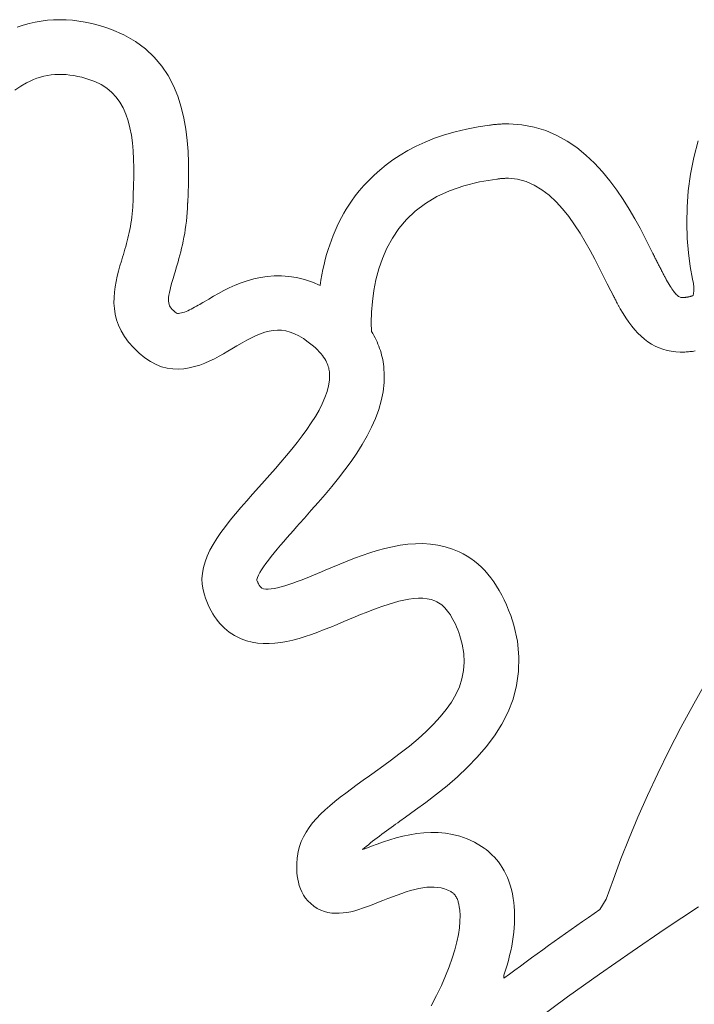
# Model space of a CAD drawing. Extents: x 4083 to 6134, y 1806 to 2160.
# Drawn here: x 4991 to 4993, y 2157 to 2160 of the extents above; entities that cross this region are included whole.
import ezdxf

# ---------------------------------------------------------------- set-up
doc = ezdxf.new("R2010")
doc.units = 0
doc.header["$LTSCALE"] = 0.5
doc.header["$MEASUREMENT"] = 0
doc.layers.get('0').update_dxf_attribs({"linetype": 'CONTINUOUS'})
doc.layers.add('FRAU-LOGO', color=34, linetype='CONTINUOUS')
doc.layers.add('FRAU-TESTI', color=34, linetype='CONTINUOUS')
doc.styles.add('POLTRONA-FRAU', font='times.ttf', dxfattribs={"oblique": 15})

# ---------------------------------------------------------------- blocks, each defined once
blk = doc.blocks.new('A$C2ad6bdc6')
at = {"layer": 'FRAU-LOGO', "lineweight": 20}
for p, q in [((2.4704, 16.788), (2.449, 16.7842)), ((2.492, 16.7907), (2.4704, 16.788)), ((2.5138, 16.7923), (2.492, 16.7907)), ((2.5358, 16.7928), (2.5138, 16.7923)), ((2.558, 16.7923), (2.5358, 16.7928)), ((2.5803, 16.7907), (2.558, 16.7923)), ((2.6028, 16.788), (2.5803, 16.7907)), ((2.6255, 16.7842), (2.6028, 16.788)), ((2.4068, 16.7735), (2.386, 16.7665)), ((2.4278, 16.7794), (2.4068, 16.7735)), ((2.449, 16.7842), (2.4278, 16.7794)), ((2.6483, 16.7793), (2.6255, 16.7842)), ((2.6713, 16.7734), (2.6483, 16.7793)), ((2.6945, 16.7664), (2.6713, 16.7734)), ((2.7178, 16.7583), (2.6945, 16.7664)), ((2.7614, 16.7396), (2.7178, 16.7583)), ((2.8019, 16.7165), (2.7614, 16.7396)), ((2.8374, 16.6902), (2.8019, 16.7165)), ((2.8682, 16.6611), (2.8374, 16.6902)), ((2.8946, 16.6295), (2.8682, 16.6611)), ((2.917, 16.5957), (2.8946, 16.6295)), ((2.4307, 16.5768), (2.4428, 16.5821)), ((2.4428, 16.5821), (2.455, 16.5866)), ((2.455, 16.5866), (2.4673, 16.5905)), ((2.4673, 16.5905), (2.4798, 16.5937)), ((2.4798, 16.5937), (2.4924, 16.5963)), ((2.4924, 16.5963), (2.5051, 16.5982)), ((2.5051, 16.5982), (2.518, 16.5995)), ((2.518, 16.5995), (2.531, 16.6001)), ((2.531, 16.6001), (2.5442, 16.6)), ((2.5442, 16.6), (2.5576, 16.5993)), ((2.5576, 16.5993), (2.5711, 16.598)), ((2.5711, 16.598), (2.5849, 16.5959)), ((2.5849, 16.5959), (2.5987, 16.5933)), ((2.5987, 16.5933), (2.6128, 16.5899)), ((2.6128, 16.5899), (2.6271, 16.5859)), ((2.6271, 16.5859), (2.6415, 16.5813)), ((2.6415, 16.5813), (2.6585, 16.575)), ((2.9357, 16.5601), (2.917, 16.5957)), ((2.3771, 16.5445), (2.3984, 16.5592)), ((2.3984, 16.5592), (2.4187, 16.571)), ((2.4187, 16.571), (2.4307, 16.5768)), ((2.6585, 16.575), (2.6809, 16.5643)), ((2.6809, 16.5643), (2.7009, 16.5515)), ((2.7009, 16.5515), (2.7185, 16.5368)), ((2.951, 16.5231), (2.9357, 16.5601)), ((2.7185, 16.5368), (2.7339, 16.5202)), ((2.7339, 16.5202), (2.7472, 16.5019)), ((2.9632, 16.4849), (2.951, 16.5231)), ((2.7472, 16.5019), (2.7587, 16.4818)), ((2.7587, 16.4818), (2.7683, 16.4602)), ((2.9726, 16.446), (2.9632, 16.4849)), ((2.7683, 16.4602), (2.7762, 16.437)), ((2.9795, 16.4067), (2.9726, 16.446)), ((2.7762, 16.437), (2.7826, 16.4125)), ((2.7826, 16.4125), (2.7876, 16.3865)), ((2.9844, 16.3672), (2.9795, 16.4067)), ((3.9679, 16.4078), (3.9282, 16.3984)), ((4.0098, 16.4156), (3.9679, 16.4078)), ((4.0496, 16.4212), (4.0098, 16.4156)), ((4.053, 16.4217), (4.0496, 16.4212)), ((4.0564, 16.4222), (4.053, 16.4217)), ((4.0599, 16.4227), (4.0564, 16.4222)), ((4.0633, 16.4231), (4.0599, 16.4227)), ((4.0667, 16.4235), (4.0633, 16.4231)), ((4.0702, 16.4239), (4.0667, 16.4235)), ((4.0736, 16.4242), (4.0702, 16.4239)), ((4.0771, 16.4245), (4.0736, 16.4242)), ((4.0805, 16.4248), (4.0771, 16.4245)), ((4.084, 16.425), (4.0805, 16.4248)), ((4.0874, 16.4252), (4.084, 16.425)), ((4.0908, 16.4254), (4.0874, 16.4252)), ((4.0943, 16.4255), (4.0908, 16.4254)), ((4.0977, 16.4256), (4.0943, 16.4255)), ((4.1011, 16.4257), (4.0977, 16.4256)), ((4.1046, 16.4258), (4.1011, 16.4257)), ((4.108, 16.4258), (4.1046, 16.4258)), ((4.1172, 16.4258), (4.108, 16.4258)), ((4.1633, 16.4226), (4.1172, 16.4258)), ((4.2068, 16.4145), (4.1633, 16.4226)), ((4.2478, 16.402), (4.2068, 16.4145)), ((2.7876, 16.3865), (2.7913, 16.3594)), ((3.8554, 16.3753), (3.8222, 16.3619)), ((3.8908, 16.3875), (3.8554, 16.3753)), ((3.9282, 16.3984), (3.8908, 16.3875)), ((4.2865, 16.3855), (4.2478, 16.402)), ((4.3228, 16.3654), (4.2865, 16.3855)), ((2.7913, 16.3594), (2.7939, 16.3311)), ((2.9873, 16.3281), (2.9844, 16.3672)), ((3.7909, 16.3474), (3.7616, 16.3319)), ((3.8222, 16.3619), (3.7909, 16.3474)), ((4.357, 16.3421), (4.3228, 16.3654)), ((4.389, 16.3161), (4.357, 16.3421)), ((4.7846, 16.3657), (4.7687, 16.3076)), ((2.7939, 16.3311), (2.7955, 16.3017)), ((2.7955, 16.3017), (2.7962, 16.2714)), ((2.9888, 16.2895), (2.9873, 16.3281)), ((3.7342, 16.3157), (3.7086, 16.2988)), ((3.7616, 16.3319), (3.7342, 16.3157)), ((4.419, 16.2877), (4.389, 16.3161)), ((4.7687, 16.3076), (4.757, 16.249)), ((2.7962, 16.2714), (2.7962, 16.2402)), ((2.9891, 16.2519), (2.9888, 16.2895)), ((3.6848, 16.2813), (3.6628, 16.2633)), ((3.7086, 16.2988), (3.6848, 16.2813)), ((4.447, 16.2574), (4.419, 16.2877)), ((2.7962, 16.2402), (2.7956, 16.2082)), ((2.9886, 16.2156), (2.9891, 16.2519)), ((3.6424, 16.2451), (3.6236, 16.2267)), ((3.6628, 16.2633), (3.6424, 16.2451)), ((4.0755, 16.2312), (4.0776, 16.2315)), ((4.0776, 16.2315), (4.0796, 16.2318)), ((4.0796, 16.2318), (4.0816, 16.2321)), ((4.0816, 16.2321), (4.0836, 16.2324)), ((4.0836, 16.2324), (4.0856, 16.2327)), ((4.0856, 16.2327), (4.0876, 16.2329)), ((4.0876, 16.2329), (4.0896, 16.2331)), ((4.0896, 16.2331), (4.0916, 16.2333)), ((4.0916, 16.2333), (4.0936, 16.2335)), ((4.0936, 16.2335), (4.0956, 16.2336)), ((4.0956, 16.2336), (4.0976, 16.2338)), ((4.0976, 16.2338), (4.0995, 16.2339)), ((4.0995, 16.2339), (4.1015, 16.234)), ((4.1015, 16.234), (4.1035, 16.234)), ((4.1035, 16.234), (4.1054, 16.2341)), ((4.1054, 16.2341), (4.1074, 16.2341)), ((4.1074, 16.2341), (4.1094, 16.2341)), ((4.1094, 16.2341), (4.1165, 16.2341)), ((4.1165, 16.2341), (4.1481, 16.2307)), ((4.4732, 16.2256), (4.447, 16.2574)), ((4.757, 16.249), (4.7493, 16.1906)), ((2.7956, 16.2082), (2.7945, 16.1754)), ((2.9875, 16.1809), (2.9886, 16.2156)), ((3.6063, 16.2083), (3.5906, 16.19)), ((3.6236, 16.2267), (3.6063, 16.2083)), ((3.9083, 16.1905), (3.9585, 16.2079)), ((3.9585, 16.2079), (4.0141, 16.2216)), ((4.0141, 16.2216), (4.0755, 16.2312)), ((4.1481, 16.2307), (4.1782, 16.2225)), ((4.1782, 16.2225), (4.2067, 16.2101)), ((4.2067, 16.2101), (4.2337, 16.1939)), ((4.4976, 16.1926), (4.4732, 16.2256)), ((2.7945, 16.1754), (2.7937, 16.1546)), ((2.9861, 16.1483), (2.9875, 16.1809)), ((3.5762, 16.1719), (3.5633, 16.1541)), ((3.5906, 16.19), (3.5762, 16.1719)), ((3.8232, 16.1454), (3.8632, 16.1695)), ((3.8632, 16.1695), (3.9083, 16.1905)), ((4.2337, 16.1939), (4.2594, 16.1742)), ((4.2594, 16.1742), (4.2836, 16.1516)), ((4.5204, 16.159), (4.4976, 16.1926)), ((4.7493, 16.1906), (4.7451, 16.133)), ((2.7929, 16.1322), (2.792, 16.1203)), ((2.7932, 16.1382), (2.7929, 16.1322)), ((2.7933, 16.1391), (2.7932, 16.1385)), ((2.7932, 16.1385), (2.7932, 16.1382)), ((2.7934, 16.1432), (2.7933, 16.1419)), ((2.7933, 16.1419), (2.7933, 16.1408)), ((2.7933, 16.1408), (2.7933, 16.1399)), ((2.7933, 16.1399), (2.7933, 16.1391)), ((2.7935, 16.1472), (2.7934, 16.1458)), ((2.7934, 16.1458), (2.7934, 16.1445)), ((2.7934, 16.1445), (2.7934, 16.1432)), ((2.7936, 16.1499), (2.7935, 16.1486)), ((2.7935, 16.1486), (2.7935, 16.1472)), ((2.7937, 16.1539), (2.7936, 16.1531)), ((2.7936, 16.1531), (2.7936, 16.1522)), ((2.7936, 16.1522), (2.7936, 16.1511)), ((2.7936, 16.1511), (2.7936, 16.1499)), ((2.7937, 16.1546), (2.7937, 16.1544)), ((2.7937, 16.1544), (2.7937, 16.1539)), ((2.9843, 16.1142), (2.9852, 16.1295)), ((2.9852, 16.1301), (2.9853, 16.1308)), ((2.9852, 16.1297), (2.9852, 16.1301)), ((2.9852, 16.1295), (2.9852, 16.1297)), ((2.9853, 16.1317), (2.9854, 16.1328)), ((2.9853, 16.1308), (2.9853, 16.1317)), ((2.9854, 16.134), (2.9855, 16.1352)), ((2.9854, 16.1328), (2.9854, 16.134)), ((2.9855, 16.1366), (2.9856, 16.138)), ((2.9855, 16.1352), (2.9855, 16.1366)), ((2.9856, 16.138), (2.9857, 16.1394)), ((2.9857, 16.1408), (2.9858, 16.1421)), ((2.9857, 16.1394), (2.9857, 16.1408)), ((2.9858, 16.1421), (2.9859, 16.1432)), ((2.9859, 16.1443), (2.986, 16.1451)), ((2.9859, 16.1432), (2.9859, 16.1443)), ((2.986, 16.1462), (2.9861, 16.1483)), ((2.986, 16.1458), (2.986, 16.1462)), ((2.986, 16.1451), (2.986, 16.1458)), ((3.5536, 16.1398), (3.5446, 16.1254)), ((3.5633, 16.1541), (3.5536, 16.1398)), ((3.7878, 16.1184), (3.8232, 16.1454)), ((4.2836, 16.1516), (4.3066, 16.1266)), ((4.5415, 16.125), (4.5204, 16.159)), ((4.7451, 16.133), (4.7441, 16.0768)), ((2.7896, 16.0973), (2.788, 16.0862)), ((2.7909, 16.1087), (2.7896, 16.0973)), ((2.792, 16.1203), (2.7909, 16.1087)), ((2.9815, 16.0834), (2.9831, 16.0986)), ((2.9831, 16.0986), (2.9843, 16.1142)), ((3.5277, 16.0958), (3.5198, 16.0806)), ((3.5359, 16.1108), (3.5277, 16.0958)), ((3.5446, 16.1254), (3.5359, 16.1108)), ((3.7568, 16.0889), (3.7878, 16.1184)), ((4.3066, 16.1266), (4.3283, 16.0995)), ((4.3283, 16.0995), (4.3489, 16.0708)), ((4.5612, 16.0912), (4.5415, 16.125)), ((2.7844, 16.0646), (2.7824, 16.0541)), ((2.7863, 16.0753), (2.7844, 16.0646)), ((2.788, 16.0862), (2.7863, 16.0753)), ((2.9777, 16.0542), (2.9797, 16.0687)), ((2.9797, 16.0687), (2.9815, 16.0834)), ((3.5123, 16.065), (3.5052, 16.0492)), ((3.5198, 16.0806), (3.5123, 16.065)), ((3.7299, 16.0572), (3.7568, 16.0889)), ((4.3489, 16.0708), (4.3683, 16.0409)), ((4.5795, 16.058), (4.5612, 16.0912)), ((4.7441, 16.0768), (4.7459, 16.0227)), ((2.7755, 16.0236), (2.773, 16.0137)), ((2.7779, 16.0336), (2.7755, 16.0236)), ((2.7802, 16.0437), (2.7779, 16.0336)), ((2.7824, 16.0541), (2.7802, 16.0437)), ((2.9704, 16.0132), (2.973, 16.0265)), ((2.973, 16.0265), (2.9755, 16.0402)), ((2.9755, 16.0402), (2.9777, 16.0542)), ((3.4985, 16.033), (3.4922, 16.0166)), ((3.5052, 16.0492), (3.4985, 16.033)), ((3.6877, 15.9885), (3.707, 16.0236)), ((3.707, 16.0236), (3.7299, 16.0572)), ((4.3683, 16.0409), (4.3866, 16.0104)), ((4.5964, 16.0257), (4.5795, 16.058)), ((4.6121, 15.9947), (4.5964, 16.0257)), ((2.7677, 15.9944), (2.765, 15.9849)), ((2.7704, 16.004), (2.7677, 15.9944)), ((2.773, 16.0137), (2.7704, 16.004)), ((2.9647, 15.9876), (2.9676, 16.0002)), ((2.9676, 16.0002), (2.9704, 16.0132)), ((3.4863, 15.9999), (3.4808, 15.9829)), ((3.4922, 16.0166), (3.4863, 15.9999)), ((4.3866, 16.0104), (4.4038, 15.9796)), ((4.6247, 15.9694), (4.6121, 15.9947)), ((4.7459, 16.0227), (4.7501, 15.9712)), ((2.7567, 15.9568), (2.7525, 15.9427)), ((2.7595, 15.9661), (2.7567, 15.9568)), ((2.7623, 15.9754), (2.7595, 15.9661)), ((2.765, 15.9849), (2.7623, 15.9754)), ((2.9554, 15.9516), (2.9586, 15.9633)), ((2.9586, 15.9633), (2.9617, 15.9753)), ((2.9617, 15.9753), (2.9647, 15.9876)), ((3.4756, 15.9657), (3.4708, 15.9482)), ((3.4808, 15.9829), (3.4756, 15.9657)), ((3.6718, 15.9521), (3.6877, 15.9885)), ((4.4038, 15.9796), (4.4201, 15.949)), ((4.6264, 15.9659), (4.6247, 15.9694)), ((4.6282, 15.9624), (4.6264, 15.9659)), ((4.6299, 15.959), (4.6282, 15.9624)), ((4.6315, 15.9556), (4.6299, 15.959)), ((4.6332, 15.9522), (4.6315, 15.9556)), ((4.7501, 15.9712), (4.7564, 15.9229)), ((2.7473, 15.9253), (2.7424, 15.9076)), ((2.7525, 15.9427), (2.7473, 15.9253)), ((2.9459, 15.9184), (2.9491, 15.9292)), ((2.9491, 15.9292), (2.9523, 15.9402)), ((2.9523, 15.9402), (2.9554, 15.9516)), ((3.4664, 15.9305), (3.4624, 15.9125)), ((3.4708, 15.9482), (3.4664, 15.9305)), ((3.659, 15.9148), (3.6718, 15.9521)), ((4.4201, 15.949), (4.4355, 15.919)), ((4.6349, 15.9489), (4.6332, 15.9522)), ((4.6366, 15.9455), (4.6349, 15.9489)), ((4.6383, 15.9422), (4.6366, 15.9455)), ((4.6399, 15.9389), (4.6383, 15.9422)), ((4.6416, 15.9356), (4.6399, 15.9389)), ((4.6433, 15.9324), (4.6416, 15.9356)), ((4.6449, 15.9291), (4.6433, 15.9324)), ((4.6466, 15.9258), (4.6449, 15.9291)), ((4.6483, 15.9226), (4.6466, 15.9258)), ((4.6499, 15.9194), (4.6483, 15.9226)), ((4.6516, 15.9162), (4.6499, 15.9194)), ((4.7564, 15.9229), (4.7645, 15.8785)), ((2.7378, 15.8895), (2.7337, 15.8711)), ((2.7424, 15.9076), (2.7378, 15.8895)), ((2.9349, 15.8816), (2.9397, 15.8977)), ((2.9397, 15.8977), (2.9428, 15.9079)), ((2.9428, 15.9079), (2.9459, 15.9184)), ((3.242, 15.885), (3.2185, 15.8798)), ((3.2662, 15.8887), (3.242, 15.885)), ((3.2911, 15.8907), (3.2662, 15.8887)), ((3.3167, 15.8908), (3.2911, 15.8907)), ((3.3429, 15.8888), (3.3167, 15.8908)), ((3.3698, 15.8844), (3.3429, 15.8888)), ((3.4588, 15.8943), (3.4555, 15.8758)), ((3.4624, 15.9125), (3.4588, 15.8943)), ((3.6491, 15.8769), (3.659, 15.9148)), ((4.4355, 15.919), (4.4499, 15.8902)), ((4.4499, 15.8902), (4.4636, 15.8629)), ((4.6533, 15.9129), (4.6516, 15.9162)), ((4.6547, 15.9103), (4.6533, 15.9129)), ((4.6549, 15.9099), (4.6547, 15.9103)), ((4.6554, 15.9088), (4.6549, 15.9099)), ((4.6562, 15.9073), (4.6554, 15.9088)), ((4.6573, 15.9054), (4.6562, 15.9073)), ((4.6585, 15.903), (4.6573, 15.9054)), ((4.6598, 15.9004), (4.6585, 15.903)), ((4.6613, 15.8976), (4.6598, 15.9004)), ((4.6628, 15.8946), (4.6613, 15.8976)), ((4.6644, 15.8916), (4.6628, 15.8946)), ((4.666, 15.8886), (4.6644, 15.8916)), ((4.6675, 15.8857), (4.666, 15.8886)), ((4.6689, 15.883), (4.6675, 15.8857)), ((2.7303, 15.8524), (2.7279, 15.8334)), ((2.7337, 15.8711), (2.7303, 15.8524)), ((2.9242, 15.8424), (2.9271, 15.854)), ((2.9271, 15.854), (2.9307, 15.8671)), ((2.9307, 15.8671), (2.9349, 15.8816)), ((3.1528, 15.8573), (3.1326, 15.8482)), ((3.1739, 15.8658), (3.1528, 15.8573)), ((3.1958, 15.8734), (3.1739, 15.8658)), ((3.2185, 15.8798), (3.1958, 15.8734)), ((3.3974, 15.8775), (3.3698, 15.8844)), ((3.4255, 15.8678), (3.3974, 15.8775)), ((3.4527, 15.8571), (3.4255, 15.8678)), ((3.4555, 15.8758), (3.4527, 15.8571)), ((3.6418, 15.8387), (3.6491, 15.8769)), ((4.4636, 15.8629), (4.4765, 15.8376)), ((4.6702, 15.8805), (4.6689, 15.883)), ((4.6713, 15.8783), (4.6702, 15.8805)), ((4.6723, 15.8764), (4.6713, 15.8783)), ((4.673, 15.8751), (4.6723, 15.8764)), ((4.6734, 15.8743), (4.673, 15.8751)), ((4.6743, 15.8727), (4.6734, 15.8743)), ((4.678, 15.8663), (4.6743, 15.8727)), ((4.6816, 15.8603), (4.678, 15.8663)), ((4.6851, 15.8546), (4.6816, 15.8603)), ((4.6885, 15.8492), (4.6851, 15.8546)), ((4.7645, 15.8785), (4.7676, 15.8631)), ((4.7676, 15.8631), (4.7681, 15.8592)), ((4.7681, 15.8592), (4.7685, 15.8553)), ((4.7685, 15.8553), (4.7688, 15.8517)), ((4.7688, 15.8517), (4.7689, 15.8483)), ((2.7279, 15.8334), (2.7266, 15.8142)), ((2.9189, 15.8148), (2.9201, 15.8229)), ((2.9201, 15.8229), (2.9218, 15.8321)), ((2.9218, 15.8321), (2.9242, 15.8424)), ((3.0769, 15.8187), (3.0602, 15.809)), ((3.0946, 15.8287), (3.0769, 15.8187)), ((3.1131, 15.8385), (3.0946, 15.8287)), ((3.1326, 15.8482), (3.1131, 15.8385)), ((3.6368, 15.8006), (3.6418, 15.8387)), ((4.4765, 15.8376), (4.4846, 15.8222)), ((4.4846, 15.8222), (4.4849, 15.8216)), ((4.4849, 15.8216), (4.4855, 15.8204)), ((4.4855, 15.8204), (4.4864, 15.8186)), ((4.4864, 15.8186), (4.4876, 15.8164)), ((4.4876, 15.8164), (4.4889, 15.8138)), ((4.6919, 15.8443), (4.6885, 15.8492)), ((4.6951, 15.8397), (4.6919, 15.8443)), ((4.6983, 15.8355), (4.6951, 15.8397)), ((4.7014, 15.8317), (4.6983, 15.8355)), ((4.7043, 15.8282), (4.7014, 15.8317)), ((4.7072, 15.8251), (4.7043, 15.8282)), ((4.71, 15.8224), (4.7072, 15.8251)), ((4.7127, 15.82), (4.71, 15.8224)), ((4.7153, 15.818), (4.7127, 15.82)), ((4.7179, 15.8164), (4.7153, 15.818)), ((4.7203, 15.8152), (4.7179, 15.8164)), ((4.7431, 15.8153), (4.7412, 15.815)), ((4.7452, 15.8156), (4.7431, 15.8153)), ((4.7473, 15.816), (4.7452, 15.8156)), ((4.7495, 15.8165), (4.7473, 15.816)), ((4.7519, 15.817), (4.7495, 15.8165)), ((4.7543, 15.8175), (4.7519, 15.817)), ((4.7568, 15.8182), (4.7543, 15.8175)), ((4.7589, 15.8187), (4.7568, 15.8182)), ((4.7595, 15.8189), (4.7589, 15.8187)), ((4.7601, 15.819), (4.7595, 15.8189)), ((4.7607, 15.8192), (4.7601, 15.819)), ((4.7612, 15.8194), (4.7607, 15.8192)), ((4.7617, 15.8195), (4.7612, 15.8194)), ((4.7622, 15.8197), (4.7617, 15.8195)), ((4.7627, 15.8198), (4.7622, 15.8197)), ((4.7631, 15.8199), (4.7627, 15.8198)), ((4.7635, 15.82), (4.7631, 15.8199)), ((4.7639, 15.8201), (4.7635, 15.82)), ((4.7642, 15.8202), (4.7639, 15.8201)), ((4.7645, 15.8203), (4.7642, 15.8202)), ((4.7648, 15.8204), (4.7645, 15.8203)), ((4.765, 15.8205), (4.7648, 15.8204)), ((4.7653, 15.8205), (4.765, 15.8205)), ((4.7654, 15.8205), (4.7653, 15.8205)), ((4.7656, 15.8206), (4.7654, 15.8205)), ((4.7657, 15.8208), (4.7656, 15.8206)), ((4.7661, 15.8218), (4.7657, 15.8208)), ((4.7664, 15.8229), (4.7661, 15.8218)), ((4.7668, 15.8242), (4.7664, 15.8229)), ((4.7672, 15.8258), (4.7668, 15.8242)), ((4.7676, 15.8275), (4.7672, 15.8258)), ((4.7679, 15.8295), (4.7676, 15.8275)), ((4.7682, 15.8316), (4.7679, 15.8295)), ((4.7685, 15.8339), (4.7682, 15.8316)), ((4.7687, 15.8364), (4.7685, 15.8339)), ((4.7689, 15.8391), (4.7687, 15.8364)), ((4.7689, 15.8483), (4.769, 15.845)), ((4.769, 15.842), (4.7689, 15.8391)), ((4.769, 15.845), (4.769, 15.842)), ((2.7266, 15.8142), (2.7265, 15.7949)), ((2.7265, 15.7949), (2.7279, 15.7754)), ((2.9184, 15.8076), (2.9189, 15.8148)), ((2.9185, 15.8012), (2.9184, 15.8076)), ((2.9192, 15.7954), (2.9185, 15.8012)), ((2.9205, 15.7902), (2.9192, 15.7954)), ((2.9224, 15.7854), (2.9205, 15.7902)), ((2.9249, 15.7809), (2.9224, 15.7854)), ((2.928, 15.7766), (2.9249, 15.7809)), ((3.0166, 15.7833), (3.0106, 15.78)), ((3.0225, 15.7867), (3.0166, 15.7833)), ((3.0283, 15.79), (3.0225, 15.7867)), ((3.0338, 15.7932), (3.0283, 15.79)), ((3.0391, 15.7963), (3.0338, 15.7932)), ((3.0444, 15.7995), (3.0391, 15.7963)), ((3.0602, 15.809), (3.0444, 15.7995)), ((3.6339, 15.7629), (3.6368, 15.8006)), ((4.4889, 15.8138), (4.4904, 15.8109)), ((4.4904, 15.8109), (4.492, 15.8078)), ((4.492, 15.8078), (4.4936, 15.8046)), ((4.4936, 15.8046), (4.4953, 15.8013)), ((4.4953, 15.8013), (4.497, 15.7981)), ((4.497, 15.7981), (4.4986, 15.7949)), ((4.4986, 15.7949), (4.5001, 15.792)), ((4.5001, 15.792), (4.5015, 15.7894)), ((4.5015, 15.7894), (4.5027, 15.7871)), ((4.5027, 15.7871), (4.5036, 15.7853)), ((4.5036, 15.7853), (4.5043, 15.784)), ((4.5043, 15.784), (4.5046, 15.7833)), ((4.5046, 15.7833), (4.5096, 15.7744)), ((4.7226, 15.8144), (4.7203, 15.8152)), ((4.7249, 15.8139), (4.7226, 15.8144)), ((4.7268, 15.8138), (4.7249, 15.8139)), ((4.7278, 15.8138), (4.7268, 15.8138)), ((4.7289, 15.8138), (4.7278, 15.8138)), ((4.7302, 15.8139), (4.7289, 15.8138)), ((4.7315, 15.8139), (4.7302, 15.8139)), ((4.7329, 15.814), (4.7315, 15.8139)), ((4.7343, 15.8141), (4.7329, 15.814)), ((4.7359, 15.8143), (4.7343, 15.8141)), ((4.7376, 15.8145), (4.7359, 15.8143)), ((4.7393, 15.8147), (4.7376, 15.8145)), ((4.7412, 15.815), (4.7393, 15.8147)), ((2.7279, 15.7754), (2.731, 15.7557)), ((2.731, 15.7557), (2.7359, 15.736)), ((2.9317, 15.7724), (2.928, 15.7766)), ((2.936, 15.768), (2.9317, 15.7724)), ((2.9409, 15.7635), (2.936, 15.768)), ((2.9463, 15.7587), (2.9409, 15.7635)), ((2.9501, 15.7582), (2.9463, 15.7587)), ((2.9543, 15.7582), (2.9501, 15.7582)), ((2.9589, 15.7588), (2.9543, 15.7582)), ((2.9638, 15.7598), (2.9589, 15.7588)), ((2.9691, 15.7613), (2.9638, 15.7598)), ((2.9746, 15.7632), (2.9691, 15.7613)), ((2.9804, 15.7654), (2.9746, 15.7632)), ((2.9863, 15.7679), (2.9804, 15.7654)), ((2.9923, 15.7707), (2.9863, 15.7679)), ((2.9984, 15.7736), (2.9923, 15.7707)), ((3.0045, 15.7768), (2.9984, 15.7736)), ((3.0106, 15.78), (3.0045, 15.7768)), ((3.6329, 15.7258), (3.6339, 15.7629)), ((4.5096, 15.7744), (4.5195, 15.7579)), ((4.5195, 15.7579), (4.5295, 15.7423)), ((2.7359, 15.736), (2.7429, 15.7163)), ((2.7429, 15.7163), (2.7521, 15.6966)), ((3.6339, 15.6946), (3.6329, 15.7258)), ((4.5295, 15.7423), (4.5397, 15.7276)), ((4.5397, 15.7276), (4.5502, 15.7138)), ((4.5502, 15.7138), (4.561, 15.7009)), ((2.7521, 15.6966), (2.7636, 15.6769)), ((2.7636, 15.6769), (2.7778, 15.6573)), ((3.2111, 15.6726), (3.227, 15.6802)), ((3.227, 15.6802), (3.2426, 15.6866)), ((3.2426, 15.6866), (3.2577, 15.6918)), ((3.2577, 15.6918), (3.2726, 15.6958)), ((3.2726, 15.6958), (3.2873, 15.6983)), ((3.2873, 15.6983), (3.302, 15.6993)), ((3.302, 15.6993), (3.3167, 15.6988)), ((3.3167, 15.6988), (3.3315, 15.6966)), ((3.3315, 15.6966), (3.3465, 15.6926)), ((3.3465, 15.6926), (3.3619, 15.6868)), ((3.3619, 15.6868), (3.3777, 15.6791)), ((3.3777, 15.6791), (3.3941, 15.6694)), ((3.6381, 15.6873), (3.6339, 15.6946)), ((3.6421, 15.68), (3.6381, 15.6873)), ((3.6459, 15.6727), (3.6421, 15.68)), ((4.561, 15.7009), (4.5721, 15.6889)), ((4.5721, 15.6889), (4.5835, 15.6778)), ((4.5835, 15.6778), (4.5952, 15.6677)), ((2.7778, 15.6573), (2.7948, 15.6378)), ((3.1414, 15.6333), (3.1595, 15.644)), ((3.1595, 15.644), (3.1774, 15.6545)), ((3.1774, 15.6545), (3.1946, 15.664)), ((3.1946, 15.664), (3.2111, 15.6726)), ((3.3941, 15.6694), (3.411, 15.6575)), ((3.411, 15.6575), (3.4287, 15.6434)), ((3.4287, 15.6434), (3.4364, 15.6365)), ((3.6496, 15.6653), (3.6459, 15.6727)), ((3.653, 15.6578), (3.6496, 15.6653)), ((3.6562, 15.6503), (3.653, 15.6578)), ((3.6592, 15.6427), (3.6562, 15.6503)), ((3.6621, 15.635), (3.6592, 15.6427)), ((4.5952, 15.6677), (4.6074, 15.6586)), ((4.6074, 15.6586), (4.6199, 15.6504)), ((4.6199, 15.6504), (4.6329, 15.6433)), ((4.6329, 15.6433), (4.6463, 15.6371)), ((2.7948, 15.6378), (2.8147, 15.6185)), ((2.8147, 15.6185), (2.835, 15.6017)), ((3.0803, 15.5988), (3.0966, 15.6073)), ((3.0966, 15.6073), (3.1122, 15.6161)), ((3.1122, 15.6161), (3.1272, 15.6248)), ((3.1272, 15.6248), (3.1414, 15.6333)), ((3.4364, 15.6365), (3.4434, 15.6298)), ((3.4434, 15.6298), (3.4497, 15.6231)), ((3.4497, 15.6231), (3.4554, 15.6167)), ((3.4554, 15.6167), (3.4604, 15.6104)), ((3.4604, 15.6104), (3.4649, 15.6042)), ((3.6647, 15.6273), (3.6621, 15.635)), ((3.667, 15.6195), (3.6647, 15.6273)), ((3.6692, 15.6116), (3.667, 15.6195)), ((3.6712, 15.6037), (3.6692, 15.6116)), ((4.6463, 15.6371), (4.6602, 15.632)), ((4.6602, 15.632), (4.6747, 15.6279)), ((4.6747, 15.6279), (4.6896, 15.6249)), ((4.6896, 15.6249), (4.7052, 15.6229)), ((4.7052, 15.6229), (4.7213, 15.622)), ((4.7213, 15.622), (4.7294, 15.622)), ((4.7294, 15.622), (4.7336, 15.6221)), ((4.7336, 15.6221), (4.7378, 15.6222)), ((4.7378, 15.6222), (4.7421, 15.6225)), ((4.7421, 15.6225), (4.7464, 15.6227)), ((4.7464, 15.6227), (4.7507, 15.6231)), ((4.7507, 15.6231), (4.7551, 15.6235)), ((4.7551, 15.6235), (4.7595, 15.624)), ((4.7595, 15.624), (4.764, 15.6246)), ((4.764, 15.6246), (4.7685, 15.6252)), ((4.7685, 15.6252), (4.7731, 15.6259)), ((2.835, 15.6017), (2.8548, 15.5884)), ((2.8548, 15.5884), (2.8746, 15.5781)), ((2.8746, 15.5781), (2.8944, 15.5706)), ((3.01, 15.5708), (3.0283, 15.5764)), ((3.0283, 15.5764), (3.0461, 15.5831)), ((3.0461, 15.5831), (3.0635, 15.5907)), ((3.0635, 15.5907), (3.0803, 15.5988)), ((3.4649, 15.6042), (3.4688, 15.5982)), ((3.4688, 15.5982), (3.4721, 15.5924)), ((3.4721, 15.5924), (3.4751, 15.5867)), ((3.4751, 15.5867), (3.4775, 15.5813)), ((3.4775, 15.5813), (3.4796, 15.576)), ((3.4796, 15.576), (3.4813, 15.5709)), ((3.6729, 15.5957), (3.6712, 15.6037)), ((3.6744, 15.5877), (3.6729, 15.5957)), ((3.6757, 15.5796), (3.6744, 15.5877)), ((3.6767, 15.5714), (3.6757, 15.5796)), ((2.8944, 15.5706), (2.9141, 15.5655)), ((2.9141, 15.5655), (2.9338, 15.5628)), ((2.9338, 15.5628), (2.9532, 15.5622)), ((2.9532, 15.5622), (2.9724, 15.5634)), ((2.9724, 15.5634), (2.9914, 15.5664)), ((2.9914, 15.5664), (3.01, 15.5708)), ((3.4813, 15.5709), (3.4827, 15.566)), ((3.4827, 15.566), (3.4838, 15.5613)), ((3.4838, 15.5613), (3.4846, 15.5568)), ((3.4846, 15.5568), (3.4852, 15.5525)), ((3.4852, 15.5525), (3.4857, 15.5484)), ((3.4861, 15.5427), (3.4856, 15.5235)), ((3.4857, 15.5484), (3.4861, 15.5427)), ((3.6775, 15.5631), (3.6767, 15.5714)), ((3.6785, 15.5466), (3.6775, 15.5631)), ((3.6779, 15.5145), (3.6785, 15.5466)), ((3.4826, 15.5035), (3.4773, 15.4829)), ((3.4856, 15.5235), (3.4826, 15.5035)), ((3.6743, 15.4825), (3.6779, 15.5145)), ((3.4773, 15.4829), (3.4697, 15.4617)), ((3.6679, 15.4508), (3.6743, 15.4825)), ((3.4602, 15.44), (3.4488, 15.4178)), ((3.4697, 15.4617), (3.4602, 15.44)), ((3.6589, 15.4194), (3.6679, 15.4508)), ((3.4488, 15.4178), (3.4358, 15.3953)), ((3.6474, 15.3882), (3.6589, 15.4194)), ((3.4214, 15.3726), (3.4057, 15.3496)), ((3.4358, 15.3953), (3.4214, 15.3726)), ((3.6338, 15.3572), (3.6474, 15.3882)), ((3.4057, 15.3496), (3.3889, 15.3265)), ((3.6182, 15.3265), (3.6338, 15.3572)), ((3.3712, 15.3034), (3.3528, 15.2804)), ((3.3889, 15.3265), (3.3712, 15.3034)), ((3.5817, 15.2661), (3.6008, 15.2961)), ((3.6008, 15.2961), (3.6182, 15.3265)), ((3.3528, 15.2804), (3.3338, 15.2574)), ((3.5614, 15.2363), (3.5817, 15.2661)), ((3.3145, 15.2347), (3.295, 15.2122)), ((3.3338, 15.2574), (3.3145, 15.2347)), ((3.5398, 15.2068), (3.5614, 15.2363)), ((3.295, 15.2122), (3.2756, 15.1901)), ((3.5173, 15.1777), (3.5398, 15.2068)), ((3.2563, 15.1685), (3.2366, 15.1464)), ((3.2756, 15.1901), (3.2563, 15.1685)), ((3.494, 15.1489), (3.5173, 15.1777)), ((3.2149, 15.1221), (3.1939, 15.0984)), ((3.2366, 15.1464), (3.2149, 15.1221)), ((3.4701, 15.1205), (3.494, 15.1489)), ((3.1939, 15.0984), (3.1737, 15.0751)), ((3.4216, 15.0647), (3.4459, 15.0924)), ((3.4459, 15.0924), (3.4701, 15.1205)), ((3.1544, 15.0524), (3.1361, 15.03)), ((3.1737, 15.0751), (3.1544, 15.0524)), ((3.3973, 15.0374), (3.4216, 15.0647)), ((3.1361, 15.03), (3.119, 15.0081)), ((3.3696, 15.0064), (3.3802, 15.0184)), ((3.3802, 15.0184), (3.3973, 15.0374)), ((3.1032, 14.9866), (3.0887, 14.9654)), ((3.119, 15.0081), (3.1032, 14.9866)), ((3.3472, 14.9811), (3.3585, 14.994)), ((3.3585, 14.994), (3.3696, 15.0064)), ((3.0887, 14.9654), (3.0757, 14.9445)), ((3.3128, 14.9414), (3.3242, 14.9548)), ((3.3242, 14.9548), (3.3357, 14.968)), ((3.3357, 14.968), (3.3472, 14.9811)), ((3.0644, 14.9239), (3.0548, 14.9035)), ((3.0757, 14.9445), (3.0644, 14.9239)), ((3.2805, 14.9021), (3.2908, 14.915)), ((3.2908, 14.915), (3.3016, 14.9281)), ((3.3016, 14.9281), (3.3128, 14.9414)), ((3.6271, 14.9145), (3.6004, 14.9054)), ((3.6539, 14.9228), (3.6271, 14.9145)), ((3.6808, 14.9302), (3.6539, 14.9228)), ((3.7077, 14.9365), (3.6808, 14.9302)), ((3.7346, 14.9415), (3.7077, 14.9365)), ((3.7615, 14.9451), (3.7346, 14.9415)), ((3.7882, 14.9471), (3.7615, 14.9451)), ((3.8148, 14.9474), (3.7882, 14.9471)), ((3.8412, 14.9458), (3.8148, 14.9474)), ((3.8674, 14.9422), (3.8412, 14.9458)), ((3.8933, 14.9364), (3.8674, 14.9422)), ((3.9189, 14.9282), (3.8933, 14.9364)), ((3.942, 14.9185), (3.9189, 14.9282)), ((3.9563, 14.9114), (3.942, 14.9185)), ((3.0471, 14.8833), (3.0414, 14.8633)), ((3.0548, 14.9035), (3.0471, 14.8833)), ((3.2617, 14.8774), (3.2708, 14.8895)), ((3.2708, 14.8895), (3.2805, 14.9021)), ((3.5476, 14.8855), (3.5215, 14.875)), ((3.5739, 14.8957), (3.5476, 14.8855)), ((3.6004, 14.9054), (3.5739, 14.8957)), ((3.97, 14.9035), (3.9563, 14.9114)), ((3.9834, 14.8948), (3.97, 14.9035)), ((3.9963, 14.8853), (3.9834, 14.8948)), ((4.0088, 14.8751), (3.9963, 14.8853)), ((3.0414, 14.8633), (3.0377, 14.8435)), ((3.2354, 14.8359), (3.2403, 14.8451)), ((3.2403, 14.8451), (3.2464, 14.8551)), ((3.2464, 14.8551), (3.2536, 14.8659)), ((3.2536, 14.8659), (3.2617, 14.8774)), ((3.4571, 14.8481), (3.4435, 14.8425)), ((3.4703, 14.8537), (3.4571, 14.8481)), ((3.4958, 14.8644), (3.4703, 14.8537)), ((3.5215, 14.875), (3.4958, 14.8644)), ((4.0208, 14.8642), (4.0088, 14.8751)), ((4.0324, 14.8524), (4.0208, 14.8642)), ((4.0435, 14.84), (4.0324, 14.8524)), ((3.0377, 14.8435), (3.0363, 14.8237)), ((3.0363, 14.8237), (3.0372, 14.804)), ((3.2299, 14.8207), (3.2319, 14.8277)), ((3.2301, 14.8173), (3.2299, 14.8207)), ((3.231, 14.8153), (3.2301, 14.8173)), ((3.2318, 14.8133), (3.231, 14.8153)), ((3.2328, 14.8112), (3.2318, 14.8133)), ((3.2319, 14.8277), (3.2354, 14.8359)), ((3.2338, 14.8092), (3.2328, 14.8112)), ((3.3712, 14.8135), (3.3566, 14.8083)), ((3.3858, 14.8191), (3.3712, 14.8135)), ((3.4005, 14.8249), (3.3858, 14.8191)), ((3.4151, 14.8307), (3.4005, 14.8249)), ((3.4295, 14.8366), (3.4151, 14.8307)), ((3.4435, 14.8425), (3.4295, 14.8366)), ((4.0542, 14.8267), (4.0435, 14.84)), ((4.0645, 14.8127), (4.0542, 14.8267)), ((4.0743, 14.798), (4.0645, 14.8127)), ((3.0372, 14.804), (3.0406, 14.7844)), ((3.0406, 14.7844), (3.0455, 14.7674)), ((3.2348, 14.8072), (3.2338, 14.8092)), ((3.2358, 14.8052), (3.2348, 14.8072)), ((3.2368, 14.8033), (3.2358, 14.8052)), ((3.2379, 14.8015), (3.2368, 14.8033)), ((3.239, 14.7997), (3.2379, 14.8015)), ((3.2401, 14.798), (3.239, 14.7997)), ((3.2412, 14.7965), (3.2401, 14.798)), ((3.2423, 14.795), (3.2412, 14.7965)), ((3.2435, 14.7937), (3.2423, 14.795)), ((3.2446, 14.7926), (3.2435, 14.7937)), ((3.2457, 14.7916), (3.2446, 14.7926)), ((3.2468, 14.7907), (3.2457, 14.7916)), ((3.2478, 14.7901), (3.2468, 14.7907)), ((3.2533, 14.7881), (3.2478, 14.7901)), ((3.2608, 14.7868), (3.2533, 14.7881)), ((3.2696, 14.7867), (3.2608, 14.7868)), ((3.2796, 14.7875), (3.2696, 14.7867)), ((3.2906, 14.7892), (3.2796, 14.7875)), ((3.3025, 14.7918), (3.2906, 14.7892)), ((3.3152, 14.795), (3.3025, 14.7918)), ((3.3285, 14.7989), (3.3152, 14.795)), ((3.3424, 14.8034), (3.3285, 14.7989)), ((3.3566, 14.8083), (3.3424, 14.8034)), ((4.0837, 14.7825), (4.0743, 14.798)), ((4.0926, 14.7663), (4.0837, 14.7825)), ((3.0455, 14.7674), (3.0494, 14.7551)), ((3.0494, 14.7551), (3.0537, 14.7433)), ((3.0537, 14.7433), (3.0584, 14.7319)), ((3.7113, 14.7391), (3.7299, 14.7441)), ((3.7299, 14.7441), (3.748, 14.7483)), ((3.748, 14.7483), (3.7656, 14.7515)), ((3.7656, 14.7515), (3.7826, 14.7537)), ((3.7826, 14.7537), (3.7989, 14.7548)), ((3.7989, 14.7548), (3.8146, 14.7547)), ((3.8146, 14.7547), (3.8294, 14.7533)), ((3.8294, 14.7533), (3.8433, 14.7504)), ((3.8433, 14.7504), (3.8563, 14.7461)), ((3.8563, 14.7461), (3.8638, 14.7426)), ((3.8638, 14.7426), (3.8696, 14.7393)), ((4.1011, 14.7493), (4.0926, 14.7663)), ((4.1091, 14.7316), (4.1011, 14.7493)), ((3.0584, 14.7319), (3.0634, 14.7209)), ((3.0634, 14.7209), (3.0688, 14.7104)), ((3.0688, 14.7104), (3.0745, 14.7003)), ((3.6148, 14.7052), (3.6343, 14.7128)), ((3.6343, 14.7128), (3.6539, 14.7201)), ((3.6539, 14.7201), (3.6733, 14.727)), ((3.6733, 14.727), (3.6924, 14.7333)), ((3.6924, 14.7333), (3.7113, 14.7391)), ((3.8696, 14.7393), (3.8752, 14.7355)), ((3.8752, 14.7355), (3.8807, 14.7313)), ((3.8807, 14.7313), (3.8861, 14.7266)), ((3.8861, 14.7266), (3.8914, 14.7214)), ((3.8914, 14.7214), (3.8966, 14.7158)), ((3.8966, 14.7158), (3.9016, 14.7096)), ((3.9016, 14.7096), (3.9065, 14.7031)), ((4.1166, 14.7131), (4.1091, 14.7316)), ((4.1238, 14.6939), (4.1166, 14.7131)), ((3.0745, 14.7003), (3.0806, 14.6906)), ((3.0806, 14.6906), (3.087, 14.6814)), ((3.087, 14.6814), (3.0937, 14.6727)), ((3.0937, 14.6727), (3.1008, 14.6643)), ((3.5128, 14.6629), (3.5358, 14.6726)), ((3.5358, 14.6726), (3.5564, 14.6812)), ((3.5564, 14.6812), (3.5757, 14.6893)), ((3.5757, 14.6893), (3.5952, 14.6973)), ((3.5952, 14.6973), (3.6148, 14.7052)), ((3.9065, 14.7031), (3.9113, 14.696)), ((3.9113, 14.696), (3.9159, 14.6885)), ((3.9159, 14.6885), (3.9204, 14.6805)), ((3.9204, 14.6805), (3.9248, 14.672)), ((3.9248, 14.672), (3.929, 14.6631)), ((4.1346, 14.66), (4.1238, 14.6939)), ((3.1008, 14.6643), (3.1083, 14.6565)), ((3.1083, 14.6565), (3.1161, 14.6491)), ((3.1161, 14.6491), (3.1242, 14.6421)), ((3.1242, 14.6421), (3.1327, 14.6356)), ((3.4448, 14.6357), (3.4673, 14.6444)), ((3.4673, 14.6444), (3.4899, 14.6535)), ((3.4899, 14.6535), (3.5128, 14.6629)), ((3.929, 14.6631), (3.9331, 14.6538)), ((3.9331, 14.6538), (3.9371, 14.644)), ((3.9371, 14.644), (3.9409, 14.6337)), ((4.1473, 14.6032), (4.1346, 14.66)), ((3.1327, 14.6356), (3.1415, 14.6295)), ((3.1415, 14.6295), (3.1506, 14.6239)), ((3.1506, 14.6239), (3.1601, 14.6188)), ((3.1601, 14.6188), (3.1743, 14.6122)), ((3.1743, 14.6122), (3.1934, 14.6053)), ((3.1934, 14.6053), (3.2128, 14.6002)), ((3.3143, 14.5989), (3.3355, 14.6026)), ((3.3355, 14.6026), (3.3569, 14.6075)), ((3.3569, 14.6075), (3.3785, 14.6134)), ((3.3785, 14.6134), (3.4004, 14.6201)), ((3.4004, 14.6201), (3.4225, 14.6276)), ((3.4225, 14.6276), (3.4448, 14.6357)), ((3.9409, 14.6337), (3.9446, 14.623)), ((3.9446, 14.623), (3.9531, 14.5927)), ((4.1528, 14.5488), (4.1473, 14.6032)), ((3.2128, 14.6002), (3.2325, 14.5969)), ((3.2325, 14.5969), (3.2525, 14.5952)), ((3.2525, 14.5952), (3.2728, 14.595)), ((3.2728, 14.595), (3.2934, 14.5963)), ((3.2934, 14.5963), (3.3143, 14.5989)), ((3.9531, 14.5927), (3.9585, 14.5608)), ((3.9585, 14.5608), (3.9601, 14.53)), ((4.1518, 14.4969), (4.1528, 14.5488)), ((3.958, 14.5002), (3.9522, 14.4713)), ((3.9601, 14.53), (3.958, 14.5002)), ((3.9522, 14.4713), (3.9431, 14.4432)), ((4.1447, 14.4473), (4.1518, 14.4969)), ((4.8188, 14.4705), (4.7691, 14.3834)), ((3.9431, 14.4432), (3.9308, 14.4158)), ((4.1321, 14.3999), (4.1447, 14.4473)), ((3.9308, 14.4158), (3.9154, 14.389)), ((4.1145, 14.3547), (4.1321, 14.3999)), ((3.897, 14.3627), (3.8759, 14.3367)), ((3.9154, 14.389), (3.897, 14.3627)), ((4.7691, 14.3834), (4.7231, 14.2991)), ((3.8759, 14.3367), (3.8521, 14.311)), ((4.0926, 14.3117), (4.1145, 14.3547)), ((3.8521, 14.311), (3.8259, 14.2855)), ((4.0669, 14.2707), (4.0926, 14.3117)), ((4.7231, 14.2991), (4.6807, 14.2172)), ((3.7974, 14.26), (3.7668, 14.2344)), ((3.8259, 14.2855), (3.7974, 14.26)), ((4.0378, 14.2317), (4.0669, 14.2707)), ((3.7668, 14.2344), (3.7342, 14.2087)), ((4.006, 14.1946), (4.0378, 14.2317)), ((3.7342, 14.2087), (3.6998, 14.1826)), ((3.9721, 14.1594), (4.006, 14.1946)), ((4.6807, 14.2172), (4.6416, 14.1376)), ((3.6637, 14.1563), (3.626, 14.1294)), ((3.6998, 14.1826), (3.6637, 14.1563)), ((3.9365, 14.126), (3.9721, 14.1594)), ((3.626, 14.1294), (3.6045, 14.114)), ((3.8998, 14.0944), (3.9365, 14.126)), ((4.6416, 14.1376), (4.6055, 14.0601)), ((3.5626, 14.0838), (3.5426, 14.0689)), ((3.5833, 14.0988), (3.5626, 14.0838)), ((3.6045, 14.114), (3.5833, 14.0988)), ((3.8626, 14.0643), (3.8998, 14.0944)), ((3.5232, 14.054), (3.5046, 14.0392)), ((3.5426, 14.0689), (3.5232, 14.054)), ((3.8255, 14.0359), (3.8626, 14.0643)), ((4.6055, 14.0601), (4.5721, 13.9843)), ((3.4868, 14.0243), (3.4699, 14.0093)), ((3.5046, 14.0392), (3.4868, 14.0243)), ((3.7889, 14.0091), (3.8255, 14.0359)), ((3.4395, 13.9789), (3.426, 13.9633)), ((3.4541, 13.9942), (3.4395, 13.9789)), ((3.4699, 14.0093), (3.4541, 13.9942)), ((3.7336, 13.9696), (3.7534, 13.9837)), ((3.7534, 13.9837), (3.7889, 14.0091)), ((4.5721, 13.9843), (4.5411, 13.9102)), ((3.4138, 13.9476), (3.403, 13.9314)), ((3.426, 13.9633), (3.4138, 13.9476)), ((3.6943, 13.9415), (3.7025, 13.9474)), ((3.7025, 13.9474), (3.7105, 13.9532)), ((3.7105, 13.9532), (3.7184, 13.9588)), ((3.7184, 13.9588), (3.7261, 13.9643)), ((3.7261, 13.9643), (3.7336, 13.9696)), ((3.3936, 13.915), (3.3858, 13.8981)), ((3.403, 13.9314), (3.3936, 13.915)), ((3.6453, 13.9051), (3.6533, 13.9112)), ((3.6533, 13.9112), (3.6614, 13.9173)), ((3.6614, 13.9173), (3.6696, 13.9234)), ((3.6696, 13.9234), (3.6779, 13.9295)), ((3.6779, 13.9295), (3.6861, 13.9356)), ((3.6861, 13.9356), (3.6943, 13.9415)), ((3.7207, 13.9109), (3.6978, 13.904)), ((3.7442, 13.917), (3.7207, 13.9109)), ((3.7683, 13.9221), (3.7442, 13.917)), ((3.7928, 13.9262), (3.7683, 13.9221)), ((3.8177, 13.929), (3.7928, 13.9262)), ((3.8428, 13.9302), (3.8177, 13.929)), ((3.8682, 13.9298), (3.8428, 13.9302)), ((3.8937, 13.9275), (3.8682, 13.9298)), ((3.9193, 13.9231), (3.8937, 13.9275)), ((3.9449, 13.9164), (3.9193, 13.9231)), ((3.9704, 13.9073), (3.9449, 13.9164)), ((4.5411, 13.9102), (4.5123, 13.8374)), ((3.3796, 13.8808), (3.3752, 13.863)), ((3.3858, 13.8981), (3.3796, 13.8808)), ((3.6019, 13.8695), (3.6084, 13.8752)), ((3.6135, 13.8733), (3.6019, 13.8695)), ((3.6084, 13.8752), (3.6152, 13.881)), ((3.6333, 13.8811), (3.6135, 13.8733)), ((3.6152, 13.881), (3.6224, 13.8869)), ((3.6224, 13.8869), (3.6298, 13.8929)), ((3.6298, 13.8929), (3.6375, 13.8989)), ((3.654, 13.889), (3.6333, 13.8811)), ((3.6375, 13.8989), (3.6453, 13.9051)), ((3.6755, 13.8967), (3.654, 13.889)), ((3.6978, 13.904), (3.6755, 13.8967)), ((3.9958, 13.8956), (3.9704, 13.9073)), ((4.0209, 13.881), (3.9958, 13.8956)), ((4.0301, 13.8748), (4.0209, 13.881)), ((4.0372, 13.8696), (4.0301, 13.8748)), ((3.3721, 13.8405), (3.3714, 13.8336)), ((3.3727, 13.8463), (3.3721, 13.8405)), ((3.3752, 13.863), (3.3727, 13.8463)), ((4.0444, 13.8638), (4.0372, 13.8696)), ((4.0517, 13.8574), (4.0444, 13.8638)), ((4.059, 13.8505), (4.0517, 13.8574)), ((4.0663, 13.8429), (4.059, 13.8505)), ((4.0735, 13.8348), (4.0663, 13.8429)), ((3.3704, 13.8173), (3.3702, 13.8079)), ((3.3702, 13.8079), (3.3704, 13.798)), ((3.3708, 13.8259), (3.3704, 13.8173)), ((3.3714, 13.8336), (3.3708, 13.8259)), ((4.0806, 13.8259), (4.0735, 13.8348)), ((4.0875, 13.8164), (4.0806, 13.8259)), ((4.0941, 13.8062), (4.0875, 13.8164)), ((4.1005, 13.7953), (4.0941, 13.8062)), ((4.5123, 13.8374), (4.4854, 13.7657)), ((3.3704, 13.798), (3.371, 13.7876)), ((3.371, 13.7876), (3.372, 13.7767)), ((3.372, 13.7767), (3.3737, 13.7656)), ((4.1066, 13.7836), (4.1005, 13.7953)), ((4.1122, 13.7711), (4.1066, 13.7836)), ((4.1175, 13.7579), (4.1122, 13.7711)), ((3.3737, 13.7656), (3.3761, 13.7543)), ((3.3761, 13.7543), (3.3792, 13.7429)), ((3.3792, 13.7429), (3.3833, 13.7316)), ((3.8008, 13.7324), (3.8149, 13.7349)), ((3.8149, 13.7349), (3.8286, 13.7367)), ((3.8286, 13.7367), (3.8419, 13.7376)), ((3.8419, 13.7376), (3.8548, 13.7376)), ((3.8548, 13.7376), (3.8673, 13.7366)), ((3.8673, 13.7366), (3.8793, 13.7345)), ((3.8793, 13.7345), (3.891, 13.7314)), ((4.1222, 13.7438), (4.1175, 13.7579)), ((4.1265, 13.729), (4.1222, 13.7438)), ((4.4854, 13.7657), (4.4601, 13.6949)), ((3.3833, 13.7316), (3.3882, 13.7204)), ((3.3882, 13.7204), (3.3943, 13.7094)), ((3.3943, 13.7094), (3.4014, 13.6988)), ((3.6909, 13.697), (3.7077, 13.7035)), ((3.7077, 13.7035), (3.7242, 13.7096)), ((3.7242, 13.7096), (3.7403, 13.7153)), ((3.7403, 13.7153), (3.756, 13.7205)), ((3.756, 13.7205), (3.7713, 13.7251)), ((3.7713, 13.7251), (3.7862, 13.7291)), ((3.7862, 13.7291), (3.8008, 13.7324)), ((3.891, 13.7314), (3.9021, 13.7271)), ((3.9021, 13.7271), (3.9129, 13.7216)), ((3.9129, 13.7216), (3.9194, 13.7175)), ((3.9194, 13.7175), (3.9218, 13.7156)), ((3.9218, 13.7156), (3.9241, 13.7134)), ((3.9241, 13.7134), (3.9262, 13.711)), ((3.9262, 13.711), (3.9282, 13.7085)), ((3.9282, 13.7085), (3.93, 13.7058)), ((3.93, 13.7058), (3.9317, 13.703)), ((3.9317, 13.703), (3.9333, 13.7)), ((3.9333, 13.7), (3.9347, 13.697)), ((4.1301, 13.7132), (4.1265, 13.729)), ((4.1331, 13.6968), (4.1301, 13.7132)), ((3.4014, 13.6988), (3.4098, 13.6887)), ((3.4098, 13.6887), (3.4195, 13.6792)), ((3.4195, 13.6792), (3.4306, 13.6703)), ((3.4306, 13.6703), (3.4427, 13.6626)), ((3.6024, 13.6628), (3.6164, 13.6678)), ((3.6164, 13.6678), (3.6304, 13.673)), ((3.6304, 13.673), (3.6444, 13.6784)), ((3.6444, 13.6784), (3.6584, 13.684)), ((3.6584, 13.684), (3.6737, 13.6901)), ((3.6737, 13.6901), (3.6909, 13.697)), ((3.9347, 13.697), (3.936, 13.6938)), ((3.936, 13.6938), (3.9372, 13.6906)), ((3.9372, 13.6906), (3.9383, 13.6874)), ((3.9383, 13.6874), (3.9393, 13.6841)), ((3.9393, 13.6841), (3.9402, 13.6809)), ((3.9402, 13.6809), (3.9409, 13.6776)), ((3.9409, 13.6776), (3.9416, 13.6744)), ((3.9416, 13.6744), (3.9422, 13.6712)), ((3.9422, 13.6712), (3.9427, 13.6682)), ((3.9427, 13.6682), (3.9443, 13.6562)), ((4.135, 13.6829), (4.1331, 13.6968)), ((4.1364, 13.6687), (4.135, 13.6829)), ((4.1373, 13.6543), (4.1364, 13.6687)), ((4.4601, 13.6949), (4.4382, 13.6588)), ((4.6675, 13.5902), (4.7855, 13.6685)), ((3.4427, 13.6626), (3.455, 13.6564)), ((3.455, 13.6564), (3.4675, 13.6516)), ((3.4675, 13.6516), (3.4803, 13.6483)), ((3.4803, 13.6483), (3.4933, 13.6461)), ((3.4933, 13.6461), (3.5065, 13.6451)), ((3.5065, 13.6451), (3.5198, 13.6452)), ((3.5198, 13.6452), (3.5333, 13.6463)), ((3.5333, 13.6463), (3.5469, 13.6482)), ((3.5469, 13.6482), (3.5607, 13.6509)), ((3.5607, 13.6509), (3.5745, 13.6543)), ((3.5745, 13.6543), (3.5884, 13.6583)), ((3.5884, 13.6583), (3.6024, 13.6628)), ((3.9443, 13.6562), (3.9454, 13.6373)), ((3.9454, 13.6373), (3.9451, 13.6166)), ((4.1378, 13.6396), (4.1373, 13.6543)), ((4.1377, 13.6246), (4.1378, 13.6396)), ((4.3976, 13.6306), (4.3773, 13.6165)), ((4.4178, 13.6448), (4.3976, 13.6306)), ((4.4382, 13.6588), (4.4178, 13.6448)), ((3.9451, 13.6166), (3.9431, 13.5942)), ((4.1361, 13.5939), (4.1371, 13.6094)), ((4.1371, 13.6094), (4.1377, 13.6246)), ((4.3571, 13.6024), (4.337, 13.5882)), ((4.3773, 13.6165), (4.3571, 13.6024)), ((3.9395, 13.5701), (3.9342, 13.5443)), ((3.9431, 13.5942), (3.9395, 13.5701)), ((4.1302, 13.5461), (4.1326, 13.5623)), ((4.1326, 13.5623), (4.1346, 13.5782)), ((4.1346, 13.5782), (4.1361, 13.5939)), ((4.3169, 13.574), (4.2969, 13.5598)), ((4.337, 13.5882), (4.3169, 13.574)), ((4.5512, 13.511), (4.6675, 13.5902)), ((3.9342, 13.5443), (3.9272, 13.5168)), ((4.1239, 13.513), (4.1273, 13.5297)), ((4.1273, 13.5297), (4.1302, 13.5461)), ((4.257, 13.5312), (4.2371, 13.5169)), ((4.2769, 13.5455), (4.257, 13.5312)), ((4.2969, 13.5598), (4.2769, 13.5455)), ((3.9272, 13.5168), (3.9182, 13.4877)), ((4.1157, 13.4792), (4.12, 13.4962)), ((4.12, 13.4962), (4.1239, 13.513)), ((4.2173, 13.5026), (4.1975, 13.4883)), ((4.2371, 13.5169), (4.2173, 13.5026)), ((4.4367, 13.4311), (4.5512, 13.511)), ((3.9074, 13.4571), (3.8945, 13.4249)), ((3.9182, 13.4877), (3.9074, 13.4571)), ((4.1057, 13.4445), (4.111, 13.4619)), ((4.111, 13.4619), (4.1157, 13.4792)), ((4.1582, 13.4595), (4.1386, 13.4451)), ((4.1778, 13.4739), (4.1582, 13.4595)), ((4.1975, 13.4883), (4.1778, 13.4739)), ((3.8945, 13.4249), (3.8796, 13.3912)), ((4.1191, 13.4306), (4.0996, 13.4161)), ((4.0996, 13.4161), (4.1001, 13.4268)), ((4.1001, 13.4268), (4.1057, 13.4445)), ((4.1386, 13.4451), (4.1191, 13.4306)), ((4.3239, 13.3504), (4.4367, 13.4311)), ((3.8796, 13.3912), (3.8626, 13.356)), ((3.8626, 13.356), (3.8433, 13.3194)), ((4.213, 13.2689), (4.3239, 13.3504))]:
    blk.add_line(p, q, dxfattribs=at)
blk = doc.blocks.new('FRAU-LOGO')
blk.add_blockref('A$C2ad6bdc6', (-36.0233, 19.2936))
at = {"layer": 'FRAU-TESTI', "color": 34, "linetype": 'Continuous', "style": 'POLTRONA-FRAU', "oblique": 15}
for tag, p in [('MODELLO', (-0.4594, 30)), ('TIPOLOGIA', (-0.4594, 20))]:
    blk.add_attdef(tag, p, '', height=5, dxfattribs=at)
at = {"layer": 'FRAU-TESTI', "color": 34, "linetype": 'Continuous', "style": 'POLTRONA-FRAU', "oblique": 15, "flags": 1}
blk.add_attdef('CODICE', (-0.4594, 10), '', height=5, dxfattribs=at)

msp = doc.modelspace()

# ---------------------------------------------------------------- block references
msp.add_blockref('FRAU-LOGO', (5024.212, 2124.3253))

doc.saveas('drawing.dxf')
